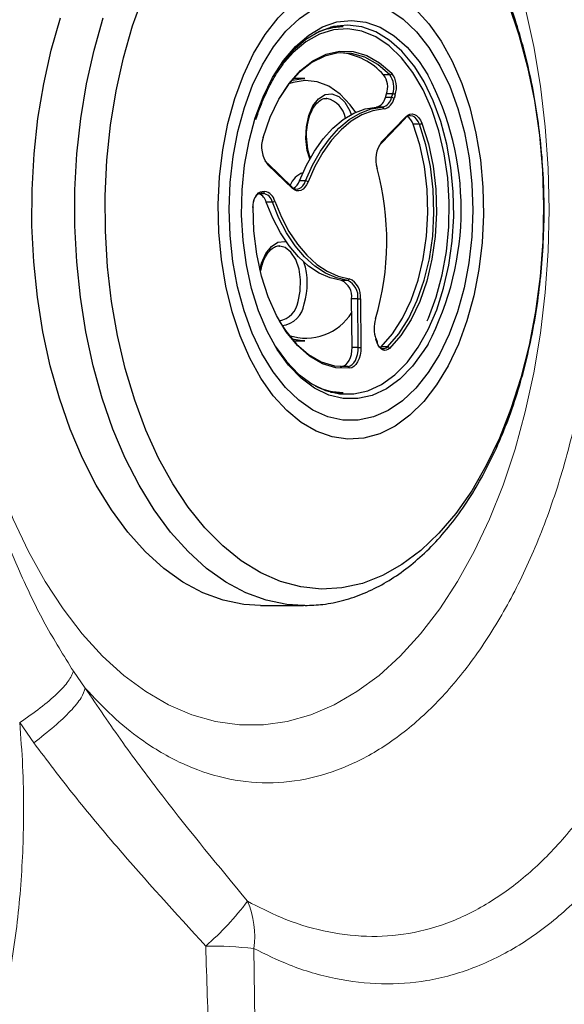
# Model space of a CAD drawing. Units: millimetres. Extents: x 0 to 420, y 0 to 297.
# Drawn here: x 81 to 83, y 113 to 117 of the extents above; entities that cross this region are included whole.
import ezdxf

# ---------------------------------------------------------------- set-up
doc = ezdxf.new("R2010")
doc.units = ezdxf.units.MM
doc.linetypes.add('SLD-Continua', pattern=[0])

msp = doc.modelspace()

# ---------------------------------------------------------------- linework, layer by layer
at = {"color": 7, "linetype": 'SLD-Continua', "lineweight": 25}
for p, q in [((81.9662, 117.11327), (81.93822, 117.11177)), ((81.99233, 117.11327), (81.9662, 117.11327)), ((81.82901, 116.89328), (81.78001, 116.89328)), ((82.19064, 116.90848), (82.16451, 116.90848)), ((81.92282, 116.80814), (81.91986, 116.80823)), ((82.17208, 116.81237), (82.17705, 116.82791)), ((82.19821, 116.81237), (82.17208, 116.81237)), ((82.20318, 116.82791), (82.17705, 116.82791)), ((82.19821, 116.81237), (82.20318, 116.82791)), ((82.21375, 116.82403), (82.20879, 116.80849)), ((82.15958, 116.77117), (82.13345, 116.77117)), ((82.15525, 116.61754), (82.25762, 116.72423)), ((82.15601, 116.62308), (82.25838, 116.72977)), ((82.31677, 116.6979), (82.29064, 116.6979)), ((81.77443, 116.42992), (81.66991, 116.53017)), ((81.77542, 116.42415), (81.6709, 116.5244)), ((81.83169, 116.45619), (81.80556, 116.45619)), ((81.63965, 116.40231), (81.63982, 116.40231)), ((81.63982, 116.40231), (81.65007, 116.40263)), ((81.6461, 116.41031), (81.65635, 116.41063)), ((81.68981, 116.36527), (81.66368, 116.36527)), ((81.72153, 116.17824), (81.71856, 116.17832)), ((82.0112, 116.0308), (81.98507, 116.0308)), ((82.05401, 115.95245), (82.02788, 115.95245)), ((82.03002, 115.7455), (82.02788, 115.95245)), ((82.05615, 115.7455), (82.05401, 115.95245)), ((82.06516, 115.95259), (82.0673, 115.74565)), ((82.13776, 115.7681), (82.13247, 115.78333)), ((81.78001, 115.77328), (81.82901, 115.77328)), ((82.05615, 115.7455), (82.03002, 115.7455)), ((82.13673, 115.76548), (82.13145, 115.7807)), ((82.15077, 115.74497), (82.15458, 115.74813)), ((82.18071, 115.74813), (82.15458, 115.74813)), ((81.97926, 115.66366), (81.98625, 115.66418)), ((82.01238, 115.66418), (81.98625, 115.66418)), ((81.9662, 115.55327), (81.99233, 115.55327)), ((81.63956, 114.64327), (81.82248, 114.64327)), ((81.82848, 114.64331), (81.82248, 114.64327))]:
    msp.add_line(p, q, dxfattribs=at)
at = {"color": 7, "linetype": 'SLD-Continua', "lineweight": 18}
for p, q in [((80.84173, 114.36317), (80.89178, 114.29164)), ((80.67228, 114.05777), (80.61253, 114.1444))]:
    msp.add_line(p, q, dxfattribs=at)
at = {"color": 7, "linetype": 'SLD-Continua', "lineweight": 18, "flags": 128}
for points in [[(80.33051, 116.33328), (80.33463, 116.5103), (80.34695, 116.68618), (80.36741, 116.85977), (80.39586, 117.02994), (80.43212, 117.1956), (80.47596, 117.35566), (80.5271, 117.5091), (80.58519, 117.65491), (80.64986, 117.79214), (80.7207, 117.91992), (80.79725, 118.03741), (80.879, 118.14384), (80.96544, 118.23853), (81.05599, 118.32087), (81.15007, 118.39031), (81.24707, 118.44641), (81.34636, 118.48881), (81.4473, 118.51723), (81.54923, 118.53149), (81.6515, 118.53149), (81.75343, 118.51723), (81.85437, 118.48881), (81.95366, 118.44641), (82.05066, 118.39031), (82.14474, 118.32087), (82.23529, 118.23853), (82.32172, 118.14384), (82.40348, 118.03741), (82.48002, 117.91992), (82.55086, 117.79214), (82.61554, 117.65491), (82.67363, 117.5091), (82.72476, 117.35566), (82.7686, 117.1956), (82.80487, 117.02994), (82.83332, 116.85977), (82.85377, 116.68618), (82.8661, 116.5103), (82.87022, 116.33328), (82.8661, 116.15625), (82.85377, 115.98037), (82.83332, 115.80678), (82.80487, 115.6366), (82.7686, 115.47095), (82.72476, 115.31088), (82.67363, 115.15745), (82.61554, 115.01164), (82.55086, 114.8744), (82.48002, 114.74663), (82.40348, 114.62914), (82.32172, 114.52271), (82.23529, 114.42802), (82.14474, 114.34568), (82.05066, 114.27624), (81.95366, 114.22013), (81.85437, 114.17774), (81.75343, 114.14932), (81.6515, 114.13506), (81.54923, 114.13506), (81.4473, 114.14932), (81.34636, 114.17774), (81.24707, 114.22013), (81.15007, 114.27624), (81.05599, 114.34568), (80.96544, 114.42802), (80.879, 114.52271), (80.79725, 114.62914), (80.7207, 114.74663), (80.64986, 114.8744), (80.58519, 115.01164), (80.5271, 115.15745), (80.47596, 115.31088), (80.43212, 115.47095), (80.39586, 115.6366), (80.36741, 115.80678), (80.34695, 115.98037), (80.33463, 116.15625), (80.33051, 116.33328)], [(81.61067, 113.17986), (81.61717, 112.76594), (81.62485, 112.3588), (81.64692, 111.95122), (81.69078, 111.55218), (81.74796, 111.20086), (81.77368, 111.02674), (81.78467, 110.85515), (81.78467, 110.85515)]]:
    msp.add_lwpolyline(points, dxfattribs=at)
at = {"color": 7, "linetype": 'SLD-Continua', "lineweight": 25, "flags": 128}
for points in [[(81.09373, 117.11782), (81.13973, 117.24706), (81.19251, 117.36828), (81.25162, 117.4804), (81.31652, 117.58244), (81.38665, 117.6735), (81.4614, 117.75279), (81.5401, 117.8196), (81.62207, 117.87334), (81.70659, 117.91356), (81.7929, 117.93988), (81.88026, 117.95209), (81.9679, 117.95007), (82.05504, 117.93384), (82.14092, 117.90355), (82.22479, 117.85945), (82.3059, 117.80195), (82.38355, 117.73154), (82.45705, 117.64884), (82.52577, 117.55457), (82.58908, 117.44958), (82.64644, 117.33478), (82.69734, 117.21117), (82.74134, 117.07985), (82.77805, 116.94197), (82.80714, 116.79874), (82.82837, 116.65142), (82.84153, 116.5013), (82.84653, 116.3497), (82.84331, 116.19797), (82.8319, 116.04742), (82.81241, 115.89938), (82.785, 115.75516), (82.74991, 115.61601), (82.70746, 115.48317), (82.65802, 115.3578), (82.60201, 115.24101), (82.53994, 115.13381), (82.47235, 115.03715), (82.39983, 114.95189), (82.32302, 114.87876), (82.24259, 114.81842), (82.15926, 114.77138), (82.07375, 114.73808), (81.98682, 114.71879), (81.89923, 114.71369), (81.81174, 114.72282), (81.72514, 114.74611), (81.64017, 114.78334), (81.55758, 114.8342), (81.47812, 114.89823), (81.40246, 114.97487), (81.33127, 115.06345), (81.26519, 115.16319), (81.20478, 115.2732), (81.15059, 115.39254), (81.10309, 115.52014), (81.06269, 115.65489), (81.02976, 115.79561), (81.00457, 115.94104), (80.98736, 116.08992), (80.97826, 116.24095), (80.97737, 116.39278), (80.9847, 116.54409), (81.00016, 116.69354), (81.02364, 116.83984), (81.05492, 116.98167), (81.09373, 117.11782)], [(81.53012, 116.80795), (81.56675, 116.90784), (81.61007, 116.99934), (81.65943, 117.08113), (81.71413, 117.15202), (81.77336, 117.21097), (81.83626, 117.25712), (81.90191, 117.28979), (81.96936, 117.30852), (82.03762, 117.31303), (82.10569, 117.30325), (82.17259, 117.27933), (82.23733, 117.24161), (82.29898, 117.19064), (82.35663, 117.12717), (82.40945, 117.05213), (82.45666, 116.9666), (82.49758, 116.87184), (82.53161, 116.76923), (82.55824, 116.66025), (82.5771, 116.54651), (82.58791, 116.42966), (82.59052, 116.31141), (82.58487, 116.19347), (82.57106, 116.07757), (82.54929, 115.9654), (82.51987, 115.8586), (82.48324, 115.75871), (82.43992, 115.66721), (82.39055, 115.58541), (82.33586, 115.51453), (82.27663, 115.45558), (82.21373, 115.40943), (82.14808, 115.37675), (82.08063, 115.35803), (82.01237, 115.35352), (81.9443, 115.3633), (81.8774, 115.38722), (81.81265, 115.42494), (81.75101, 115.47591), (81.69335, 115.53937), (81.64054, 115.61442), (81.59332, 115.69994), (81.55241, 115.79471), (81.51838, 115.89732), (81.49175, 116.0063), (81.47289, 116.12004), (81.46207, 116.23689), (81.45947, 116.35514), (81.46512, 116.47308), (81.47893, 116.58898), (81.5007, 116.70115), (81.53012, 116.80795)], [(81.57051, 116.7692), (81.60564, 116.86445), (81.64737, 116.95132), (81.69506, 117.02844), (81.74795, 117.09461), (81.80521, 117.14876), (81.86594, 117.19005), (81.92917, 117.21783), (81.99392, 117.23166), (82.05916, 117.23133), (82.12386, 117.21683), (82.187, 117.18839), (82.24758, 117.14647), (82.30466, 117.09173), (82.35732, 117.02502), (82.40474, 116.94741), (82.44618, 116.86011), (82.48097, 116.7645), (82.50857, 116.66209), (82.52854, 116.55449), (82.54057, 116.44341), (82.54448, 116.33059), (82.54019, 116.21781), (82.52777, 116.10685), (82.50743, 115.99947), (82.47947, 115.89734), (82.44435, 115.8021), (82.40262, 115.71523), (82.35493, 115.6381), (82.30204, 115.57194), (82.24478, 115.51779), (82.18405, 115.4765), (82.12081, 115.44872), (82.05607, 115.43489), (81.99083, 115.43522), (81.92613, 115.44972), (81.86299, 115.47816), (81.80241, 115.52008), (81.74533, 115.57482), (81.69267, 115.64153), (81.64525, 115.71914), (81.60381, 115.80644), (81.56902, 115.90205), (81.54142, 116.00446), (81.52145, 116.11206), (81.50941, 116.22314), (81.50551, 116.33596), (81.5098, 116.44874), (81.52222, 116.5597), (81.54256, 116.66708), (81.57051, 116.7692)], [(81.57051, 116.7692), (81.60564, 116.86445), (81.64737, 116.95132), (81.69506, 117.02844), (81.74795, 117.09461), (81.80521, 117.14876), (81.86594, 117.19005), (81.92917, 117.21783), (81.99392, 117.23166), (82.05916, 117.23133), (82.12386, 117.21683), (82.187, 117.18839), (82.24758, 117.14647), (82.30466, 117.09173), (82.35732, 117.02502), (82.40474, 116.94741), (82.44618, 116.86011), (82.48097, 116.7645), (82.50857, 116.66209), (82.52854, 116.55449), (82.54057, 116.44341), (82.54448, 116.33059), (82.54019, 116.21781), (82.52777, 116.10685), (82.50743, 115.99947), (82.47947, 115.89734), (82.44435, 115.8021), (82.40262, 115.71523), (82.35493, 115.6381), (82.30204, 115.57194), (82.24478, 115.51779), (82.18405, 115.4765), (82.12081, 115.44872), (82.05607, 115.43489), (81.99083, 115.43522), (81.92613, 115.44972), (81.86299, 115.47816), (81.80241, 115.52008), (81.74533, 115.57482), (81.69267, 115.64153), (81.64525, 115.71914), (81.60381, 115.80644), (81.56902, 115.90205), (81.54142, 116.00446), (81.52145, 116.11206), (81.50941, 116.22314), (81.50551, 116.33596), (81.5098, 116.44874), (81.52222, 116.5597), (81.54256, 116.66708), (81.57051, 116.7692)], [(81.63956, 114.64327), (81.56832, 114.64779), (81.48014, 114.666), (81.39329, 114.69802), (81.30848, 114.74359), (81.22641, 114.80234), (81.14777, 114.87377), (81.0732, 114.95729), (81.00332, 115.05222), (80.93872, 115.15776), (80.87992, 115.27305), (80.82742, 115.39712), (80.78165, 115.52894), (80.74298, 115.66743), (80.71175, 115.81144), (80.6882, 115.95977), (80.67254, 116.1112), (80.66489, 116.26447), (80.66532, 116.4183), (80.67382, 116.57144), (80.69032, 116.7226), (80.71469, 116.87053), (80.74672, 117.01401), (80.78615, 117.15185)], [(82.29715, 116.94249), (82.29209, 116.94958), (82.24214, 117.00953), (82.18803, 117.05741), (82.13072, 117.09237), (82.07123, 117.11378), (82.01063, 117.12127), (81.94999, 117.11469), (81.89039, 117.09417), (81.83291, 117.06007), (81.77856, 117.013), (81.72832, 116.9538), (81.72817, 116.9536)], [(82.38871, 115.95934), (82.41446, 116.05479), (82.43248, 116.15543), (82.44242, 116.25938), (82.4441, 116.36471), (82.43748, 116.46945), (82.42269, 116.57165), (82.40001, 116.66941), (82.36985, 116.76091), (82.33279, 116.84445), (82.2895, 116.91846), (82.2408, 116.98158), (82.18759, 117.03261), (82.13087, 117.07062), (82.07169, 117.0949), (82.01115, 117.10498), (81.95038, 117.10069), (81.89051, 117.08211), (81.83267, 117.04957), (81.77792, 117.00369), (81.73061, 116.94971)], [(81.65026, 116.64138), (81.68049, 116.72755), (81.71776, 116.80499), (81.76126, 116.872), (81.81, 116.9271), (81.86293, 116.96906), (81.91886, 116.99696), (81.97656, 117.01017), (82.03476, 117.00842), (82.09215, 116.99173), (82.14749, 116.96047), (82.19954, 116.91535)], [(82.19064, 116.90848), (82.13921, 116.95307), (82.08452, 116.98396), (82.0278, 117.00045), (81.97029, 117.00218), (81.91327, 116.98912), (81.858, 116.96156), (81.8057, 116.92009), (81.75753, 116.86564), (81.72062, 116.81004)], [(82.04531, 116.74876), (82.02235, 116.78045), (81.97852, 116.82657), (81.931, 116.85992), (81.881, 116.87963), (81.82982, 116.88519), (81.77879, 116.87645), (81.76073, 116.86984)], [(81.77491, 116.88537), (81.82321, 116.89318), (81.82901, 116.89328)], [(81.80556, 116.45619), (81.83517, 116.52295), (81.86906, 116.58327), (81.90679, 116.63632), (81.94784, 116.68138), (81.99164, 116.71783), (82.0376, 116.74517), (82.08509, 116.76304), (82.13345, 116.77117)], [(81.83169, 116.45619), (81.8613, 116.52295), (81.89519, 116.58327), (81.93292, 116.63632), (81.97397, 116.68138), (82.01778, 116.71783), (82.06373, 116.74517), (82.11122, 116.76304), (82.15958, 116.77117)], [(82.16629, 116.76318), (82.11847, 116.75513), (82.07151, 116.73747), (82.02606, 116.71043), (81.98274, 116.67439), (81.94215, 116.62983), (81.90484, 116.57736), (81.87132, 116.51772), (81.84205, 116.4517)], [(81.75994, 115.66845), (81.75939, 115.66911), (81.71066, 115.73637), (81.66754, 115.81428), (81.6308, 115.90145), (81.6011, 115.99633), (81.57896, 116.09722), (81.56478, 116.20232), (81.55881, 116.30976), (81.56116, 116.41763), (81.57179, 116.52398), (81.5905, 116.62693), (81.61697, 116.72464)], [(82.31677, 116.6979), (82.31126, 116.70992), (82.30453, 116.71989), (82.29682, 116.72745), (82.28842, 116.73232), (82.27964, 116.73432), (82.2708, 116.73338), (82.26222, 116.72953), (82.25423, 116.72292)], [(82.25838, 116.72977), (82.26718, 116.73705), (82.27661, 116.74128), (82.28633, 116.74231), (82.29599, 116.74011), (82.30523, 116.73475), (82.31371, 116.72644), (82.32112, 116.71547), (82.32718, 116.70226)], [(82.15458, 115.74813), (82.20258, 115.80301), (82.24536, 115.86961), (82.28197, 115.94647), (82.31159, 116.03189), (82.33357, 116.12397), (82.34743, 116.22068), (82.35285, 116.31988), (82.34972, 116.41938), (82.33811, 116.51697), (82.31827, 116.61051), (82.29064, 116.6979)], [(82.18071, 115.74813), (82.22871, 115.80301), (82.2715, 115.86961), (82.3081, 115.94647), (82.33772, 116.03189), (82.3597, 116.12397), (82.37356, 116.22068), (82.37898, 116.31988), (82.37585, 116.41938), (82.36424, 116.51697), (82.3444, 116.61051), (82.31677, 116.6979)], [(82.32718, 116.70226), (82.35514, 116.61382), (82.37521, 116.51917), (82.38696, 116.42041), (82.39013, 116.31972), (82.38464, 116.21934), (82.37062, 116.12147), (82.34838, 116.02829), (82.3184, 115.94185), (82.28136, 115.86407), (82.23807, 115.79668), (82.18949, 115.74115)], [(82.15185, 116.61623), (82.14498, 116.60747), (82.14468, 116.607)], [(81.65792, 116.54219), (81.65931, 116.54009), (81.66661, 116.5314)], [(81.77113, 116.43114), (81.77894, 116.42521), (81.78725, 116.42187), (81.79577, 116.42123), (81.80421, 116.42332), (81.81229, 116.42806), (81.81973, 116.4353), (81.82627, 116.44478), (81.83169, 116.45619)], [(81.84205, 116.4517), (81.83608, 116.43915), (81.82889, 116.42872), (81.82071, 116.42076), (81.81182, 116.41554), (81.80253, 116.41324), (81.79316, 116.41394), (81.78402, 116.41762), (81.77542, 116.42415)], [(81.63965, 116.40231), (81.63305, 116.401), (81.62671, 116.39753), (81.62087, 116.39202), (81.61575, 116.38468), (81.61153, 116.37578), (81.60837, 116.36565), (81.60638, 116.35466), (81.60564, 116.34321)], [(81.60756, 116.34333), (81.60839, 116.3563), (81.61064, 116.36876), (81.61423, 116.38024), (81.61901, 116.39033), (81.62482, 116.39865), (81.63143, 116.40489), (81.63862, 116.40883), (81.6461, 116.41031)], [(81.70025, 116.36953), (81.72818, 116.30179), (81.76049, 116.24017), (81.79674, 116.1855), (81.83641, 116.13854), (81.87898, 116.09991), (81.92386, 116.07016), (81.97043, 116.04969), (82.01807, 116.03878)], [(82.01915, 115.65619), (81.96096, 115.65846), (81.90361, 115.67566), (81.84837, 115.70741), (81.79645, 115.753), (81.74902, 115.81143), (81.70711, 115.8814), (81.67165, 115.96136), (81.64343, 116.04955), (81.62307, 116.14402), (81.61103, 116.24267), (81.60756, 116.34333)], [(81.60756, 116.34322), (81.60779, 116.34322), (81.6085, 116.34323), (81.60891, 116.34325), (81.60902, 116.34327), (81.60883, 116.34328), (81.60833, 116.34331), (81.60756, 116.34333)], [(81.98507, 116.0308), (81.9369, 116.04184), (81.8898, 116.06254), (81.84441, 116.09262), (81.80137, 116.13168), (81.76125, 116.17917), (81.7246, 116.23446), (81.69193, 116.29677), (81.66368, 116.36527)], [(82.0112, 116.0308), (81.96303, 116.04184), (81.91593, 116.06254), (81.87055, 116.09262), (81.8275, 116.13168), (81.78738, 116.17917), (81.75073, 116.23446), (81.71806, 116.29677), (81.68981, 116.36527)], [(82.35036, 115.85877), (82.35569, 115.87086), (82.38871, 115.95934)], [(81.72062, 115.85651), (81.74543, 115.81759), (81.79231, 115.75985), (81.84361, 115.7148), (81.8982, 115.68342), (81.95488, 115.66642), (82.01238, 115.66418)], [(81.82901, 115.77328), (81.80879, 115.77437), (81.77491, 115.78117)], [(81.70112, 115.75271), (81.70211, 115.75114), (81.74963, 115.68555), (81.80177, 115.63151), (81.85761, 115.59), (81.91614, 115.56175), (81.97632, 115.54727), (82.03708, 115.54681), (82.09733, 115.56039), (82.156, 115.58776), (82.21204, 115.62844), (82.26446, 115.68169), (82.26861, 115.68665)], [(81.98625, 115.66418), (81.99501, 115.66644), (82.00336, 115.67155), (82.01099, 115.67934), (82.01763, 115.68951), (82.02302, 115.70168), (82.02697, 115.71542), (82.02933, 115.73021), (82.03002, 115.7455)], [(82.01238, 115.66418), (82.02114, 115.66644), (82.02949, 115.67155), (82.03712, 115.67934), (82.04376, 115.68951), (82.04915, 115.70168), (82.0531, 115.71542), (82.05546, 115.73021), (82.05615, 115.7455)], [(82.0673, 115.74565), (82.06654, 115.72882), (82.06394, 115.71255), (82.0596, 115.69744), (82.05367, 115.68405), (82.04637, 115.67287), (82.03797, 115.6643), (82.02879, 115.65867), (82.01915, 115.65619)], [(82.13416, 115.7696), (82.13812, 115.76035), (82.14302, 115.75258), (82.1487, 115.74657), (82.15493, 115.74255), (82.16148, 115.74067), (82.16813, 115.741), (82.17462, 115.74351), (82.18071, 115.74813)], [(82.18949, 115.74115), (82.18258, 115.73591), (82.17523, 115.73306), (82.1677, 115.73269), (82.16027, 115.73482), (82.15321, 115.73938), (82.14678, 115.74618), (82.14122, 115.75499), (82.13673, 115.76548)], [(81.93822, 115.55478), (81.95379, 115.55357), (81.9662, 115.55327)]]:
    msp.add_lwpolyline(points, dxfattribs=at)
at = {"color": 8, "linetype": 'SLD-Continua', "lineweight": 25, "flags": 128}
for points in [[(81.82248, 114.64327), (81.75123, 114.64779), (81.66306, 114.666), (81.57621, 114.69802), (81.4914, 114.74359), (81.40933, 114.80234), (81.33068, 114.87377), (81.25611, 114.95729), (81.18624, 115.05222), (81.12163, 115.15776), (81.06284, 115.27305), (81.01034, 115.39712), (80.96456, 115.52894), (80.9259, 115.66743), (80.89467, 115.81144), (80.87112, 115.95977), (80.85546, 116.1112), (80.84781, 116.26447), (80.84823, 116.4183), (80.85673, 116.57144), (80.87324, 116.7226), (80.8976, 116.87053), (80.92964, 117.01401), (80.96906, 117.15185)], [(81.61697, 116.72464), (81.65072, 116.81537), (81.69115, 116.8975), (81.73754, 116.96955), (81.78905, 117.03025), (81.84478, 117.07851), (81.90372, 117.11348), (81.96483, 117.13452), (82.02701, 117.14127), (82.08915, 117.13359), (82.15015, 117.11164), (82.20892, 117.07579), (82.2644, 117.02669), (82.31561, 116.96522), (82.35266, 116.90826)], [(82.26861, 115.68665), (82.3123, 115.74657), (82.35473, 115.82192), (82.39098, 115.9064), (82.42041, 115.99849), (82.44249, 116.09656), (82.45684, 116.19885), (82.46318, 116.30354), (82.46141, 116.40876), (82.45156, 116.51264), (82.43381, 116.61331), (82.40847, 116.70898), (82.376, 116.79795), (82.33697, 116.87863), (82.29715, 116.94249)], [(81.84923, 116.54972), (81.83863, 116.58631), (81.83252, 116.63643), (81.8348, 116.68751), (81.8453, 116.73541), (81.86316, 116.77625), (81.88693, 116.80671), (81.9147, 116.82433), (81.94421, 116.82769), (81.97307, 116.81651), (81.99894, 116.79169), (82.01973, 116.75525), (82.02585, 116.73917)], [(81.63662, 116.07672), (81.644, 116.10551), (81.66186, 116.14634), (81.68563, 116.17681), (81.7134, 116.19443), (81.74291, 116.19779), (81.74864, 116.19674)], [(81.79936, 115.94082), (81.80895, 115.98553), (81.81052, 116.03314), (81.80391, 116.07944), (81.78972, 116.12031), (81.76921, 116.15212), (81.74419, 116.17204), (81.72153, 116.17824)], [(82.35361, 115.75992), (82.33634, 115.73168), (82.28728, 115.66515), (82.23354, 115.61055), (82.17607, 115.56884), (82.11592, 115.54078), (82.05413, 115.52685), (81.99183, 115.52732), (81.93012, 115.54217), (81.87011, 115.57113), (81.81285, 115.6137), (81.75994, 115.66845)]]:
    msp.add_lwpolyline(points, dxfattribs=at)
at = {"color": 7, "linetype": 'SLD-Continua', "lineweight": 25}
for centre, radius, start, end in [((81.99484, 116.83331), 0.27998, 90.51391, 115.89975), ((81.95416, 116.7247), 0.27932, 41.14405, 84.84437), ((82.09518, 116.85643), 0.08669, 340.79163, 36.89862), ((82.18985, 116.9187), 0.01025, 274.40793, 340.89226), ((82.12132, 116.85643), 0.08668, 340.78857, 36.90168), ((82.12097, 116.85635), 0.09825, 340.79299, 36.90005), ((81.26356, 116.33319), 1.2316, 332.2596, 27.83485), ((82.12126, 116.82132), 0.0516, 283.66704, 350.01119), ((82.14739, 116.82131), 0.0516, 283.6656, 350.01264), ((82.15288, 116.81834), 0.05676, 283.66442, 350.01215), ((82.19795, 116.79529), 0.01707, 50.62091, 89.13306), ((82.20292, 116.81083), 0.01707, 50.62091, 89.13306), ((82.15874, 116.76365), 0.00757, 356.43171, 83.5783), ((82.23454, 116.68104), 0.05858, 16.73149, 58.70898), ((82.31644, 116.71331), 0.01541, 271.23081, 314.171), ((81.76879, 116.60199), 0.12491, 161.61638, 218.39878), ((82.2571, 116.54717), 0.12642, 143.09588, 197.40657), ((82.15205, 116.62074), 0.00452, 267.46165, 314.94217), ((81.66679, 116.52682), 0.00458, 47.01178, 92.26652), ((80.99599, 116.1996), 1.18179, 343.65974, 15.19469), ((81.85318, 116.40273), 0.09429, 110.52766, 157.90933), ((81.75059, 116.47383), 0.05773, 301.11626, 342.21374), ((81.83134, 116.44121), 0.01498, 44.39494, 88.64847), ((81.61231, 116.35268), 0.05289, 13.76522, 66.40752), ((81.64337, 116.35566), 0.04742, 11.68977, 82.08156), ((81.64916, 116.35896), 0.05217, 11.69139, 82.0809), ((81.68949, 116.38097), 0.0157, 271.16654, 313.25506), ((82.01034, 116.03849), 0.00774, 276.40998, 2.13127), ((81.98517, 115.96485), 0.08092, 351.28834, 66.00917), ((81.95516, 115.96359), 0.07357, 351.28912, 66.00629), ((81.98129, 115.96359), 0.07357, 351.28912, 66.00629), ((82.0539, 116.39559), 0.44314, 270.01404, 271.45594), ((81.83289, 116.01521), 0.23011, 251.72516, 328.21), ((82.26884, 115.82615), 0.14471, 163.55748, 198.30463), ((82.12986, 115.78284), 0.00266, 306.78816, 10.6355), ((82.05604, 116.18865), 0.44314, 270.01404, 271.45594), ((82.17989, 115.7381), 0.01006, 17.6154, 85.37679), ((82.01153, 115.65659), 0.00764, 356.98293, 83.60006), ((81.99351, 115.82752), 0.27425, 243.8295, 269.75468)]:
    msp.add_arc(centre, radius, start, end, dxfattribs=at)
at = {"color": 8, "linetype": 'SLD-Continua', "lineweight": 25}
for centre, radius, start, end in [((81.89767, 116.70619), 0.10501, 9.94018, 76.14107), ((82.25357, 116.72761), 0.00528, 320.20038, 24.16808), ((82.15119, 116.62092), 0.00528, 320.22391, 24.13791), ((81.66584, 116.5265), 0.00548, 337.45426, 42.09153), ((81.77038, 116.42625), 0.00547, 337.37698, 42.16882), ((81.63881, 116.40957), 0.00732, 277.88544, 5.80614), ((81.64907, 116.40989), 0.00732, 277.86676, 5.82483), ((81.54368, 116.01825), 0.29526, 342.83992, 17.95305), ((81.70199, 115.95506), 0.0984, 280.62855, 351.68256), ((81.7176, 115.94683), 0.10932, 277.36871, 351.74545), ((82.13515, 115.76761), 0.00266, 306.66766, 10.63038)]:
    msp.add_arc(centre, radius, start, end, dxfattribs=at)
at = {"color": 7, "linetype": 'SLD-Continua', "lineweight": 18}
for centre, radius, start, end in [((80.61543, 114.10685), 1.21004, 310.76726, 323.16694), ((81.24522, 113.23394), 0.36943, 351.58194, 23.53313), ((81.41239, 111.32318), 1.86723, 83.90423, 90.2093)]:
    msp.add_arc(centre, radius, start, end, dxfattribs=at)
for points, knots in [([(80.23921, 116.84506), (80.25255, 116.96287), (80.27927, 117.19885), (80.34803, 117.54003), (80.43658, 117.86613), (80.54652, 118.17424), (80.67582, 118.45185), (80.81994, 118.72945), (80.93094, 118.82551), (80.98379, 118.9312), (80.98379, 118.9312)], [0, 0, 0, 0, 0.1430367, 0.2865317, 0.4295719, 0.5725945, 0.7160716, 0.8590949, 0.9999989, 1, 1, 1, 1]), ([(82.0406, 118.69359), (82.09762, 118.66275), (82.21349, 118.60008), (82.37755, 118.45738), (82.53166, 118.27971), (82.67089, 118.06796), (82.79303, 117.82673), (82.89593, 117.5599), (82.97786, 117.2721), (83.03739, 116.96822), (83.07353, 116.65349), (83.08564, 116.33327), (83.07353, 116.01306), (83.03739, 115.69832), (82.97786, 115.39445), (82.89593, 115.10664), (82.79303, 114.83982), (82.67089, 114.59856), (82.53164, 114.38697), (82.37763, 114.20869), (82.2115, 114.06676), (82.03611, 113.96361), (81.85444, 113.901), (81.66961, 113.88001), (81.48478, 113.90103), (81.30308, 113.96351), (81.14368, 114.05776), (81.0062, 114.16851), (80.92992, 114.2506), (80.89178, 114.29164)], [0, 0, 0, 0, 0.0366671, 0.074508, 0.1123493, 0.1501902, 0.1880312, 0.2258724, 0.2637134, 0.3015543, 0.3393955, 0.3772363, 0.4150774, 0.4529186, 0.4907594, 0.5286004, 0.5664416, 0.6042826, 0.6421236, 0.6799648, 0.7178057, 0.755647, 0.7934875, 0.8313288, 0.8691697, 0.9070108, 0.944852, 0.972426, 1, 1, 1, 1]), ([(80.2721, 115.98135), (80.28006, 115.91573), (80.29598, 115.78446), (80.35281, 115.5232), (80.45265, 115.1804), (80.58463, 114.84041), (80.71766, 114.56269), (80.80038, 114.42966), (80.84173, 114.36317)], [0, 0, 0, 0, 0.1130441, 0.2261399, 0.4549242, 0.7257527, 0.8629222, 1, 1, 1, 1]), ([(80.84173, 114.36317), (80.83622, 114.34993), (80.82519, 114.32346), (80.77422, 114.26839), (80.70332, 114.20714), (80.64279, 114.16531), (80.61253, 114.1444)], [0, 0, 0, 0, 0.2499958, 0.4999988, 0.75, 1, 1, 1, 1]), ([(80.89178, 114.29164), (80.88783, 114.27861), (80.87993, 114.25256), (80.83191, 114.19426), (80.76269, 114.12765), (80.70242, 114.08106), (80.67228, 114.05777)], [0, 0, 0, 0, 0.2499962, 0.4999989, 0.7500017, 1, 1, 1, 1]), ([(80.89178, 114.29164), (80.94474, 114.21358), (81.05067, 114.05743), (81.27877, 113.75169), (81.4617, 113.52975), (81.58393, 113.38145)], [0, 0, 0, 0, 0.2491059, 0.498261, 1, 1, 1, 1]), ([(81.58393, 113.38145), (81.63078, 113.35733), (81.73754, 113.30239), (81.90781, 113.25013), (82.09107, 113.22608), (82.27562, 113.23804), (82.45775, 113.29026), (82.63511, 113.38228), (82.8021, 113.51031), (82.95685, 113.67302), (83.10043, 113.86352), (83.18558, 114.01284), (83.2281, 114.08739)], [0, 0, 0, 0, 0.0769294, 0.1752831, 0.2739471, 0.3722638, 0.4769711, 0.5820955, 0.6868588, 0.7911121, 0.8956983, 1, 1, 1, 1]), ([(81.40557, 113.1904), (81.27751, 113.33092), (81.08507, 113.5421), (80.84248, 113.83281), (80.72901, 113.98279), (80.67228, 114.05777)], [0, 0, 0, 0, 0.49860687, 0.74932909, 1, 1, 1, 1]), ([(83.39014, 113.92831), (83.34358, 113.84953), (83.25031, 113.69174), (83.09344, 113.49173), (82.92473, 113.32143), (82.74323, 113.18782), (82.55103, 113.09182), (82.35444, 113.03701), (82.15585, 113.02316), (81.9588, 113.04638), (81.77585, 113.09895), (81.661, 113.1552), (81.61067, 113.17986)], [0, 0, 0, 0, 0.1039786, 0.208249, 0.3121969, 0.4170946, 0.5223381, 0.6272069, 0.7257348, 0.8245732, 0.9231226, 1, 1, 1, 1]), ([(81.64942, 110.90877), (81.64657, 110.96192), (81.64085, 111.06847), (81.5932, 111.2894), (81.53013, 111.584), (81.47264, 111.95863), (81.4357, 112.35895), (81.41926, 112.76945), (81.41013, 113.0501), (81.40557, 113.1904)], [0, 0, 0, 0, 0.07485517, 0.15003086, 0.30279427, 0.47538566, 0.64796584, 0.82400875, 1, 1, 1, 1])]:
    msp.add_open_spline(points, degree=3, knots=knots, dxfattribs=at)
at = {"color": 7, "linetype": 'SLD-Continua', "lineweight": 25}
for points, knots in [([(81.82933, 114.64415), (81.85468, 114.64495), (81.91007, 114.64669), (81.99464, 114.6646), (82.0822, 114.6945), (82.1676, 114.73686), (82.25039, 114.79107), (82.33003, 114.85706), (82.40591, 114.93441), (82.47736, 115.02258), (82.54377, 115.12083), (82.60459, 115.22828), (82.65934, 115.344), (82.70768, 115.46702), (82.74929, 115.59636), (82.78395, 115.73104), (82.81147, 115.87007), (82.83168, 116.01242), (82.84447, 116.15708), (82.84978, 116.30299), (82.84758, 116.44912), (82.83788, 116.5944), (82.82074, 116.73779), (82.79625, 116.87827), (82.76455, 117.01482), (82.72581, 117.14648), (82.68022, 117.27228), (82.62802, 117.39131), (82.56946, 117.50267), (82.50485, 117.60548), (82.43452, 117.69886), (82.35894, 117.78193), (82.27866, 117.85382), (82.19439, 117.91382), (82.107, 117.96114), (82.01744, 117.99588), (81.92672, 118.01613), (81.8631, 118.02471), (81.83022, 118.0229), (81.82761, 118.02275)], [0, 0, 0, 0, 0.0222791, 0.0486822, 0.0751868, 0.1019419, 0.1290392, 0.1564979, 0.184277, 0.2122945, 0.2404618, 0.268703, 0.2969579, 0.3251917, 0.3533911, 0.3815545, 0.4096835, 0.4377846, 0.4658649, 0.4939333, 0.5219985, 0.5500694, 0.5781524, 0.6062573, 0.6343935, 0.66257, 0.6907943, 0.7190719, 0.7474043, 0.7757845, 0.8041907, 0.8325674, 0.860841, 0.8889137, 0.916682, 0.9440675, 0.9710546, 0.9977077, 1, 1, 1, 1]), ([(81.61969, 116.71855), (81.62471, 116.73358), (81.6393, 116.77723), (81.6682, 116.84405), (81.70231, 116.90835), (81.72672, 116.94151), (81.73626, 116.95446)], [0, 0, 0, 0, 0.1657833, 0.4817294, 0.7974788, 1, 1, 1, 1]), ([(81.83803, 116.62161), (81.83727, 116.62762), (81.83462, 116.6483), (81.83737, 116.68511), (81.84605, 116.72743), (81.86097, 116.76329), (81.87984, 116.79), (81.90039, 116.8045), (81.91384, 116.8099), (81.92125, 116.80778), (81.92216, 116.80752)], [0, 0, 0, 0, 0.0631664, 0.2175146, 0.3715693, 0.5243829, 0.6753942, 0.8255778, 0.978601, 1, 1, 1, 1]), ([(81.85282, 116.55417), (81.85253, 116.55475), (81.84674, 116.56607), (81.84085, 116.58959), (81.8388, 116.61293), (81.83803, 116.62161)], [0, 0, 0, 0, 0.0327298, 0.6400976, 1, 1, 1, 1]), ([(81.6406, 116.07188), (81.64215, 116.08029), (81.64631, 116.10287), (81.65983, 116.13326), (81.6785, 116.16013), (81.69911, 116.17459), (81.71254, 116.17999), (81.71996, 116.17788), (81.72087, 116.17762)], [0, 0, 0, 0, 0.1262904, 0.3387352, 0.5487063, 0.7575024, 0.9702503, 1, 1, 1, 1])]:
    msp.add_open_spline(points, degree=3, knots=knots, dxfattribs=at)
at = {"color": 8, "linetype": 'SLD-Continua', "lineweight": 18}
msp.add_open_spline([(80.61253, 114.14439), (80.61723, 114.08246), (80.62665, 113.95862), (80.63124, 113.72693), (80.62103, 113.45099), (80.58483, 113.13625), (80.52531, 112.83238), (80.44338, 112.54457), (80.34047, 112.27775), (80.21834, 112.03649), (80.07908, 111.8249), (79.92507, 111.64661), (79.75895, 111.50469), (79.58355, 111.40154), (79.40189, 111.33893), (79.21705, 111.31794), (79.03222, 111.33893), (78.85056, 111.40154), (78.67515, 111.50468), (78.50906, 111.64665), (78.35492, 111.82479), (78.21616, 112.03691), (78.10081, 112.2595), (78.04175, 112.42111), (78.01566, 112.4925)], degree=3, knots=[0, 0, 0, 0, 0.0279207, 0.0558418, 0.1035481, 0.1512542, 0.1989601, 0.2466665, 0.2943727, 0.3420788, 0.389785, 0.4374911, 0.4851974, 0.5329033, 0.5806096, 0.6283157, 0.6760221, 0.7237285, 0.7714343, 0.8191407, 0.8668468, 0.914553, 0.9622591, 1, 1, 1, 1], dxfattribs=at)

doc.saveas('drawing.dxf')
